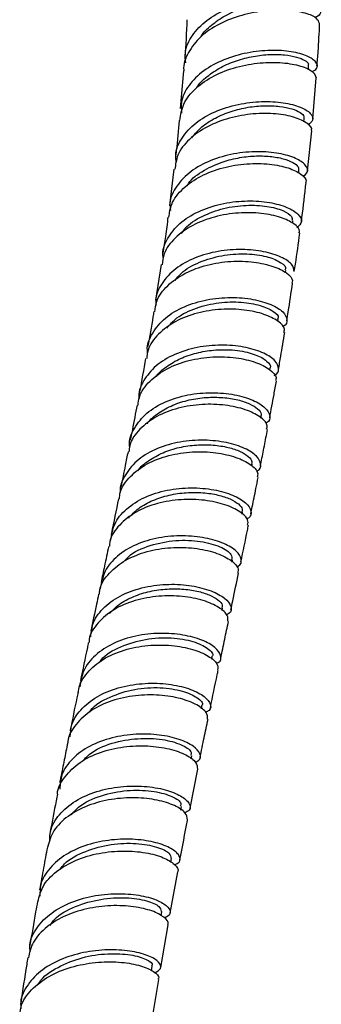
# Model space of a CAD drawing. Units: millimetres. Extents: x 3 to 4496, y 5 to 4495.
# Drawn here: x 1003 to 1035, y 320 to 424 of the extents above; entities that cross this region are included whole.
import ezdxf

# ---------------------------------------------------------------- set-up
doc = ezdxf.new("R2010")
doc.units = ezdxf.units.MM

msp = doc.modelspace()

# ---------------------------------------------------------------- linework, layer by layer
at = {"color": 7, "linetype": 'Continuous', "lineweight": 25}
for p, q in [((1020.75, 418.5), (1020.38, 414.5)), ((1033.91, 418.6), (1033.94, 419.02)), ((1034.37, 413.42), (1034.72, 417.74)), ((1033.45, 413.09), (1033.48, 413.46)), ((1033.82, 407.95), (1034.26, 412.15)), ((1019.73, 408.12), (1019.24, 404.28)), ((1032.89, 407.7), (1032.92, 408.01)), ((1032.24, 402.42), (1032.28, 402.68)), ((1018.37, 398.06), (1017.79, 394.31)), ((1031.51, 397.21), (1031.54, 397.43)), ((1030.71, 392.06), (1030.74, 392.26)), ((1029.84, 386.96), (1029.87, 387.14)), ((1028.91, 381.86), (1028.94, 382.06)), ((1027.93, 376.81), (1027.97, 377.01)), ((1026.92, 371.74), (1026.96, 371.97)), ((1025.87, 366.68), (1025.92, 366.92)), ((1024.8, 361.58), (1024.85, 361.84)), ((1023.71, 356.44), (1023.77, 356.72)), ((1022.62, 351.23), (1022.68, 351.53)), ((1021.53, 345.94), (1021.6, 346.27)), ((1021.42, 340.74), (1022.24, 344.86)), ((1020.45, 340.55), (1020.53, 340.91)), ((1019.39, 335.04), (1019.47, 335.45)), ((1019.33, 329.69), (1020.12, 334.04)), ((1018.36, 329.4), (1018.44, 329.85)), ((1018.33, 323.95), (1019.11, 328.44)), ((1017.36, 323.61), (1017.44, 324.1)), ((1017.37, 318.04), (1018.12, 322.69))]:
    msp.add_line(p, q, dxfattribs=at)
for points, knots in [([(1020.98, 419.33), (1020.94, 419.69), (1020.82, 420.69), (1021.58, 422.26), (1023.1, 423.85), (1025.25, 425.08), (1027.72, 425.87), (1030.24, 426.21), (1032.48, 426.13), (1034.2, 425.72), (1035.15, 425.11), (1035.32, 424.49), (1034.82, 424.2), (1034.61, 424.08)], [0, 0, 0, 0, 0.054236, 0.151458, 0.248695, 0.345958, 0.443268, 0.540638, 0.638086, 0.735616, 0.833237, 0.93094, 1, 1, 1, 1]), ([(1022.56, 422.05), (1022.57, 422.07), (1022.8, 422.54), (1023.66, 423.32), (1025.3, 424.49), (1027.65, 425.39), (1030.34, 425.82), (1032.6, 425.72), (1034.07, 425.26), (1034.17, 424.89), (1034.22, 424.73)], [0, 0, 0, 0, 0.005703, 0.113003, 0.220322, 0.380814, 0.5414, 0.702213, 0.863209, 1, 1, 1, 1]), ([(1035.07, 423.46), (1035.01, 423.65), (1034.89, 424.05), (1033.68, 424.6), (1031.8, 424.92), (1029.43, 424.88), (1026.88, 424.41), (1024.47, 423.48), (1022.45, 422.13), (1021.2, 420.45), (1020.65, 419.17), (1020.78, 418.52), (1020.78, 418.5)], [0, 0, 0, 0, 0.096106, 0.209051, 0.321969, 0.434827, 0.547585, 0.660212, 0.772695, 0.885024, 0.997212, 1, 1, 1, 1]), ([(1021.09, 423.87), (1021.04, 422.52), (1020.99, 421.14), (1020.87, 419.77), (1020.86, 419.73)], [0, 0, 0, 0, 0.970714, 1, 1, 1, 1]), ([(1034.82, 419.01), (1034.87, 419.51), (1034.99, 420.97), (1035.06, 422.47), (1035.1, 423.46)], [0, 0, 0, 0, 0.334749, 1, 1, 1, 1]), ([(1034.32, 418.4), (1034.5, 418.5), (1034.97, 418.78), (1034.81, 419.41), (1033.9, 420.07), (1032.2, 420.55), (1029.97, 420.7), (1027.45, 420.44), (1024.95, 419.71), (1022.77, 418.54), (1021.21, 416.98), (1020.41, 415.42), (1020.5, 414.4), (1020.53, 414.02)], [0, 0, 0, 0, 0.057551, 0.1562, 0.254799, 0.35333, 0.451786, 0.550159, 0.648459, 0.746685, 0.844858, 0.942986, 1, 1, 1, 1]), ([(1022.13, 416.69), (1022.14, 416.7), (1022.35, 417.14), (1023.2, 417.9), (1024.61, 418.88), (1026.31, 419.59), (1028.1, 420.05), (1029.86, 420.24), (1031.45, 420.2), (1032.73, 419.96), (1033.58, 419.6), (1033.97, 419.26), (1033.9, 419.08), (1033.88, 419.03)], [0, 0, 0, 0, 0.001018, 0.107704, 0.214386, 0.321143, 0.427936, 0.534807, 0.641747, 0.748752, 0.855846, 0.96297, 1, 1, 1, 1]), ([(1020.34, 413.25), (1020.43, 413.84), (1020.63, 415.06), (1021.95, 416.69), (1023.9, 418.03), (1026.31, 418.94), (1028.85, 419.39), (1031.25, 419.39), (1033.18, 419.03), (1034.48, 418.42), (1034.65, 417.97), (1034.74, 417.74)], [0, 0, 0, 0, 0.103854, 0.215775, 0.327803, 0.439963, 0.55226, 0.664693, 0.777242, 0.889888, 1, 1, 1, 1]), ([(1019.98, 408.84), (1019.95, 409.08), (1019.82, 409.97), (1020.49, 411.43), (1021.92, 413.03), (1024.03, 414.24), (1026.48, 415.01), (1029.02, 415.31), (1031.34, 415.17), (1033.16, 414.7), (1034.24, 414.01), (1034.54, 413.3), (1034.08, 412.94), (1033.87, 412.78)], [0, 0, 0, 0, 0.0369214, 0.1347564, 0.2325989, 0.3304557, 0.4283486, 0.5262843, 0.624282, 0.7223444, 0.8204807, 0.9186849, 1, 1, 1, 1]), ([(1021.6, 411.42), (1021.93, 411.81), (1022.59, 412.61), (1024.06, 413.55), (1025.75, 414.25), (1027.55, 414.68), (1029.32, 414.84), (1030.92, 414.77), (1032.22, 414.5), (1033.1, 414.11), (1033.5, 413.73), (1033.44, 413.53), (1033.42, 413.47)], [0, 0, 0, 0, 0.104582, 0.210716, 0.31692, 0.42314, 0.529453, 0.635805, 0.742238, 0.848725, 0.955264, 1, 1, 1, 1]), ([(1034.22, 412.16), (1034.23, 412.19), (1034.38, 412.43), (1033.83, 412.98), (1032.56, 413.61), (1030.54, 414), (1028.12, 414.01), (1025.57, 413.57), (1023.18, 412.66), (1021.27, 411.31), (1020.04, 409.74), (1019.89, 408.6), (1019.82, 408.1)], [0, 0, 0, 0, 0.013205, 0.125645, 0.238106, 0.35055, 0.462947, 0.575258, 0.687468, 0.799551, 0.911514, 1, 1, 1, 1]), ([(1020.27, 413.26), (1020.19, 412.2), (1020.08, 410.88), (1019.91, 409.59), (1019.88, 409.34)], [0, 0, 0, 0, 0.80913, 1, 1, 1, 1]), ([(1033.31, 407.33), (1033.51, 407.48), (1033.98, 407.83), (1033.71, 408.56), (1032.67, 409.29), (1030.88, 409.82), (1028.59, 410.03), (1026.04, 409.8), (1023.57, 409.1), (1021.43, 407.94), (1019.94, 406.38), (1019.22, 404.92), (1019.32, 404.02), (1019.35, 403.76)], [0, 0, 0, 0, 0.07518, 0.1738539, 0.2724871, 0.3710726, 0.4695953, 0.568058, 0.6664588, 0.7648079, 0.8631135, 0.9613898, 1, 1, 1, 1]), ([(1021.13, 406.36), (1021.17, 406.44), (1021.51, 407.1), (1022.9, 408.05), (1024.89, 408.97), (1026.91, 409.41), (1028.68, 409.55), (1030.29, 409.45), (1031.61, 409.15), (1032.51, 408.73), (1032.94, 408.32), (1032.88, 408.1), (1032.86, 408.03)], [0, 0, 0, 0, 0.01987, 0.162054, 0.304346, 0.411346, 0.518427, 0.625531, 0.732728, 0.839951, 0.947242, 1, 1, 1, 1]), ([(1019.2, 403.04), (1019.26, 403.5), (1019.4, 404.6), (1020.61, 406.12), (1022.5, 407.45), (1024.88, 408.34), (1027.44, 408.75), (1029.86, 408.7), (1031.9, 408.28), (1033.21, 407.61), (1033.78, 407.02), (1033.64, 406.75), (1033.61, 406.71)], [0, 0, 0, 0, 0.081382, 0.193116, 0.30493, 0.416852, 0.52888, 0.64102, 0.75325, 0.865557, 0.977907, 1, 1, 1, 1]), ([(1033.17, 402.59), (1033.19, 402.73), (1033.38, 404.09), (1033.53, 405.47), (1033.67, 406.7)], [0, 0, 0, 0, 0.103936, 1, 1, 1, 1]), ([(1018.62, 398.7), (1018.59, 398.85), (1018.47, 399.65), (1019.09, 401.03), (1020.45, 402.63), (1022.52, 403.83), (1024.97, 404.58), (1027.52, 404.84), (1029.87, 404.66), (1031.76, 404.12), (1032.94, 403.38), (1033.35, 402.57), (1032.91, 402.15), (1032.7, 401.94)], [0, 0, 0, 0, 0.0229363, 0.1208301, 0.2187209, 0.3166244, 0.4145485, 0.5125085, 0.6105092, 0.7085632, 0.8066667, 0.904825, 1, 1, 1, 1]), ([(1020.54, 401.34), (1020.65, 401.51), (1021.11, 402.25), (1022.67, 403.2), (1024.94, 404.05), (1027.39, 404.37), (1029.62, 404.25), (1031.31, 403.78), (1032.24, 403.18), (1032.2, 402.83), (1032.18, 402.69)], [0, 0, 0, 0, 0.043575, 0.18674, 0.329924, 0.473233, 0.616575, 0.76005, 0.903596, 1, 1, 1, 1]), ([(1032.92, 401.36), (1032.95, 401.43), (1033.09, 401.74), (1032.46, 402.38), (1031.08, 403.07), (1029, 403.51), (1026.55, 403.57), (1023.99, 403.15), (1021.62, 402.26), (1019.77, 400.91), (1018.65, 399.45), (1018.54, 398.42), (1018.49, 398.03)], [0, 0, 0, 0, 0.034769, 0.147024, 0.259299, 0.371569, 0.483803, 0.595974, 0.708064, 0.820058, 0.931956, 1, 1, 1, 1]), ([(1019.09, 403.05), (1019.01, 402.38), (1018.86, 401.11), (1018.65, 399.86), (1018.56, 399.27)], [0, 0, 0, 0, 0.532726, 1, 1, 1, 1]), ([(1032.43, 397.33), (1032.47, 397.59), (1032.68, 398.92), (1032.86, 400.27), (1033, 401.35)], [0, 0, 0, 0, 0.197127, 1, 1, 1, 1]), ([(1032.42, 397.33), (1032.38, 397.58), (1032.29, 398.1), (1031.11, 398.89), (1029.28, 399.47), (1026.93, 399.72), (1024.38, 399.52), (1021.91, 398.84), (1019.81, 397.68), (1018.38, 396.12), (1017.72, 394.74), (1017.82, 393.93), (1017.84, 393.77)], [0, 0, 0, 0, 0.104445, 0.213156, 0.321829, 0.430456, 0.539037, 0.647568, 0.756061, 0.864516, 0.972953, 1, 1, 1, 1]), ([(1019.85, 396.38), (1020.05, 396.64), (1020.65, 397.44), (1022.4, 398.37), (1024.75, 399.07), (1027.18, 399.26), (1029.32, 399.01), (1030.84, 398.45), (1031.59, 397.85), (1031.47, 397.55), (1031.44, 397.45)], [0, 0, 0, 0, 0.0685, 0.212381, 0.356281, 0.500257, 0.644328, 0.788427, 0.932649, 1, 1, 1, 1]), ([(1017.71, 393.08), (1017.75, 393.44), (1017.87, 394.45), (1018.98, 395.88), (1020.83, 397.21), (1023.19, 398.08), (1025.75, 398.47), (1028.21, 398.38), (1030.29, 397.91), (1031.69, 397.19), (1032.33, 396.52), (1032.19, 396.19), (1032.16, 396.1)], [0, 0, 0, 0, 0.064083, 0.175805, 0.287589, 0.399447, 0.511392, 0.623417, 0.735515, 0.84766, 0.959837, 1, 1, 1, 1]), ([(1031.63, 392.13), (1031.68, 392.45), (1031.9, 393.76), (1032.1, 395.08), (1032.24, 396.08)], [0, 0, 0, 0, 0.2386143, 1, 1, 1, 1]), ([(1016.95, 388.76), (1016.94, 388.84), (1016.82, 389.57), (1017.41, 390.88), (1018.72, 392.49), (1020.76, 393.69), (1023.19, 394.42), (1025.75, 394.66), (1028.14, 394.44), (1030.07, 393.87), (1031.35, 393.07), (1031.73, 392.25), (1031.62, 391.67), (1031.2, 391.52), (1031.18, 391.51)], [0, 0, 0, 0, 0.011791, 0.110095, 0.208386, 0.306682, 0.404988, 0.503322, 0.601686, 0.700087, 0.798522, 0.896989, 0.995483, 1, 1, 1, 1]), ([(1018.97, 391.35), (1019.3, 391.73), (1020.09, 392.62), (1022.08, 393.55), (1024.48, 394.11), (1026.88, 394.15), (1028.93, 393.79), (1030.27, 393.16), (1030.86, 392.58), (1030.69, 392.33), (1030.66, 392.27)], [0, 0, 0, 0, 0.1033, 0.246242, 0.389276, 0.532312, 0.675457, 0.818647, 0.961875, 1, 1, 1, 1]), ([(1031.32, 390.91), (1031.36, 391.03), (1031.49, 391.39), (1030.79, 392.11), (1029.33, 392.85), (1027.21, 393.33), (1024.73, 393.41), (1022.17, 393.02), (1019.83, 392.13), (1018.02, 390.78), (1016.97, 389.4), (1016.88, 388.45), (1016.85, 388.15)], [0, 0, 0, 0, 0.0514886, 0.163531, 0.2756002, 0.3876775, 0.4997342, 0.6117538, 0.7237101, 0.8356012, 0.9474182, 1, 1, 1, 1]), ([(1017.6, 393.1), (1017.57, 392.92), (1017.38, 391.67), (1017.15, 390.44), (1016.95, 389.38)], [0, 0, 0, 0, 0.142882, 1, 1, 1, 1]), ([(1030.76, 387), (1030.84, 387.46), (1031.07, 388.76), (1031.28, 390.06), (1031.42, 390.9)], [0, 0, 0, 0, 0.355829, 1, 1, 1, 1]), ([(1030.3, 386.36), (1030.3, 386.37), (1030.72, 386.51), (1030.86, 387.08), (1030.54, 387.91), (1029.31, 388.74), (1027.41, 389.36), (1025.04, 389.63), (1022.48, 389.45), (1020.03, 388.77), (1017.94, 387.61), (1016.58, 386.04), (1015.94, 384.73), (1016.04, 383.98), (1016.05, 383.89)], [0, 0, 0, 0, 0.001216, 0.099834, 0.19845, 0.29706, 0.395653, 0.494229, 0.592774, 0.691294, 0.789783, 0.888253, 0.986711, 1, 1, 1, 1]), ([(1015.94, 383.23), (1015.97, 383.52), (1016.07, 384.45), (1017.12, 385.82), (1018.93, 387.16), (1021.27, 388.02), (1023.83, 388.39), (1026.31, 388.29), (1028.43, 387.79), (1029.9, 387.03), (1030.6, 386.29), (1030.48, 385.91), (1030.44, 385.79)], [0, 0, 0, 0, 0.0505068, 0.1621801, 0.2738886, 0.3856385, 0.4974447, 0.6093031, 0.7212106, 0.8331499, 0.9451005, 1, 1, 1, 1]), ([(1017.88, 386.25), (1017.9, 386.28), (1018.16, 386.73), (1019.08, 387.44), (1020.57, 388.29), (1022.33, 388.83), (1024.35, 389.13), (1026.5, 389.06), (1028.43, 388.59), (1029.59, 387.91), (1030.04, 387.36), (1029.86, 387.16), (1029.85, 387.15)], [0, 0, 0, 0, 0.006633, 0.112291, 0.217927, 0.323611, 0.429297, 0.569939, 0.710584, 0.851327, 0.992056, 1, 1, 1, 1]), ([(1016.73, 388.17), (1016.53, 386.99), (1016.31, 385.75), (1016.08, 384.52), (1016.07, 384.46)], [0, 0, 0, 0, 0.949324, 1, 1, 1, 1]), ([(1029.83, 381.9), (1029.98, 382.72), (1030.23, 384), (1030.45, 385.3), (1030.54, 385.77)], [0, 0, 0, 0, 0.63391, 1, 1, 1, 1]), ([(1015.05, 378.88), (1015.05, 378.89), (1014.94, 379.57), (1015.49, 380.83), (1016.75, 382.45), (1018.77, 383.66), (1021.18, 384.39), (1023.75, 384.62), (1026.17, 384.39), (1028.14, 383.8), (1029.48, 382.97), (1029.93, 382.12), (1029.85, 381.51), (1029.43, 381.35), (1029.39, 381.33)], [0, 0, 0, 0, 0.002468, 0.101156, 0.199835, 0.298506, 0.397184, 0.49587, 0.594579, 0.693306, 0.792055, 0.890816, 0.989586, 1, 1, 1, 1]), ([(1029.5, 380.7), (1029.54, 380.85), (1029.65, 381.26), (1028.88, 382.03), (1027.35, 382.8), (1025.2, 383.29), (1022.7, 383.38), (1020.14, 382.99), (1017.82, 382.11), (1016.05, 380.74), (1015.07, 379.41), (1014.99, 378.53), (1014.97, 378.3)], [0, 0, 0, 0, 0.065547, 0.177314, 0.289114, 0.400926, 0.512737, 0.624525, 0.736281, 0.847999, 0.95968, 1, 1, 1, 1]), ([(1015.83, 383.25), (1015.67, 382.38), (1015.44, 381.14), (1015.19, 379.9), (1015.12, 379.53)], [0, 0, 0, 0, 0.7020517, 1, 1, 1, 1]), ([(1016.92, 381.28), (1016.93, 381.3), (1017.19, 381.74), (1018.09, 382.44), (1019.57, 383.28), (1021.33, 383.83), (1023.16, 384.09), (1024.93, 384.07), (1026.51, 383.82), (1027.78, 383.39), (1028.62, 382.86), (1029, 382.39), (1028.91, 382.15), (1028.89, 382.08)], [0, 0, 0, 0, 0.003829, 0.109249, 0.214653, 0.320101, 0.425531, 0.531012, 0.636488, 0.741996, 0.847517, 0.953045, 1, 1, 1, 1]), ([(1028.86, 376.84), (1028.88, 376.96), (1029.02, 377.66), (1029.27, 378.94), (1029.49, 380.1), (1029.6, 380.68)], [0, 0, 0, 0, 0.099139, 0.545549, 1, 1, 1, 1]), ([(1028.42, 376.26), (1028.44, 376.27), (1028.86, 376.42), (1028.96, 377.01), (1028.57, 377.86), (1027.28, 378.71), (1025.34, 379.34), (1022.94, 379.61), (1020.37, 379.43), (1017.94, 378.74), (1015.88, 377.57), (1014.57, 375.97), (1013.97, 374.72), (1014.06, 374.03), (1014.06, 374.01)], [0, 0, 0, 0, 0.004945, 0.104105, 0.203278, 0.302454, 0.401632, 0.500803, 0.599963, 0.699113, 0.798251, 0.897386, 0.996519, 1, 1, 1, 1]), ([(1015.92, 376.3), (1015.92, 376.3), (1016.17, 376.73), (1017.06, 377.42), (1018.53, 378.27), (1020.28, 378.82), (1022.11, 379.08), (1023.89, 379.06), (1025.49, 378.81), (1026.77, 378.38), (1027.63, 377.84), (1028.02, 377.36), (1027.94, 377.11), (1027.91, 377.03)], [0, 0, 0, 0, 0.000713, 0.105982, 0.211258, 0.316549, 0.421832, 0.527154, 0.632454, 0.737798, 0.843124, 0.948473, 1, 1, 1, 1]), ([(1013.97, 373.35), (1013.99, 373.57), (1014.07, 374.45), (1015.06, 375.77), (1016.82, 377.12), (1019.15, 378), (1021.7, 378.38), (1024.2, 378.28), (1026.36, 377.77), (1027.89, 377), (1028.66, 376.21), (1028.55, 375.79), (1028.51, 375.63)], [0, 0, 0, 0, 0.039071, 0.150687, 0.262312, 0.373955, 0.485612, 0.597293, 0.708986, 0.820691, 0.932389, 1, 1, 1, 1]), ([(1014.88, 378.32), (1014.78, 377.84), (1014.53, 376.59), (1014.28, 375.34), (1014.12, 374.58)], [0, 0, 0, 0, 0.384862, 1, 1, 1, 1]), ([(1027.84, 371.79), (1027.89, 372.03), (1028.07, 372.91), (1028.33, 374.19), (1028.54, 375.22), (1028.61, 375.62)], [0, 0, 0, 0, 0.189557, 0.693273, 1, 1, 1, 1]), ([(1013.06, 369.01), (1013.15, 369.58), (1013.34, 370.78), (1014.63, 372.35), (1016.57, 373.59), (1018.98, 374.34), (1021.55, 374.59), (1024, 374.37), (1026.02, 373.78), (1027.42, 372.95), (1027.94, 372.09), (1027.89, 371.46), (1027.46, 371.28), (1027.39, 371.25)], [0, 0, 0, 0, 0.087488, 0.186986, 0.286476, 0.385961, 0.485443, 0.584923, 0.684406, 0.783888, 0.883371, 0.982847, 1, 1, 1, 1]), ([(1014.92, 371.32), (1015.26, 371.68), (1015.96, 372.41), (1017.47, 373.23), (1019.2, 373.79), (1021.03, 374.05), (1022.82, 374.04), (1024.42, 373.79), (1025.72, 373.36), (1026.59, 372.82), (1027, 372.33), (1026.93, 372.08), (1026.9, 371.99)], [0, 0, 0, 0, 0.09993, 0.205434, 0.310924, 0.416423, 0.52193, 0.627427, 0.732951, 0.838444, 0.943971, 1, 1, 1, 1]), ([(1027.5, 370.59), (1027.54, 370.77), (1027.62, 371.21), (1026.78, 372.02), (1025.2, 372.78), (1023, 373.27), (1020.49, 373.35), (1017.94, 372.94), (1015.63, 372.03), (1013.92, 370.64), (1012.98, 369.35), (1012.93, 368.52), (1012.92, 368.35)], [0, 0, 0, 0, 0.076349, 0.187968, 0.299611, 0.411274, 0.522948, 0.634628, 0.746312, 0.857994, 0.969677, 1, 1, 1, 1]), ([(1013.88, 373.36), (1013.63, 372.15), (1013.37, 370.89), (1013.1, 369.62), (1013.09, 369.58)], [0, 0, 0, 0, 0.964755, 1, 1, 1, 1]), ([(1026.8, 366.74), (1027.03, 367.83), (1027.29, 369.11), (1027.56, 370.39), (1027.59, 370.57)], [0, 0, 0, 0, 0.855485, 1, 1, 1, 1]), ([(1026.35, 366.19), (1026.4, 366.21), (1026.83, 366.37), (1026.91, 366.98), (1026.44, 367.84), (1025.09, 368.68), (1023.1, 369.29), (1020.67, 369.53), (1018.1, 369.32), (1015.67, 368.6), (1013.68, 367.39), (1012.3, 365.78), (1012.06, 364.5), (1011.95, 363.87)], [0, 0, 0, 0, 0.012024, 0.110831, 0.209655, 0.308492, 0.407343, 0.506203, 0.605077, 0.703958, 0.802851, 0.90175, 1, 1, 1, 1]), ([(1014.38, 366.67), (1014.55, 366.87), (1015.2, 367.67), (1017.2, 368.52), (1019.92, 369.06), (1022.61, 368.94), (1024.69, 368.35), (1025.88, 367.56), (1025.83, 367.12), (1025.81, 366.94)], [0, 0, 0, 0, 0.056937, 0.221932, 0.38691, 0.551831, 0.716803, 0.881744, 1, 1, 1, 1]), ([(1011.86, 363.29), (1011.87, 363.46), (1011.91, 364.28), (1012.84, 365.57), (1014.55, 366.96), (1016.86, 367.88), (1019.41, 368.29), (1021.93, 368.21), (1024.13, 367.73), (1025.72, 366.97), (1026.57, 366.16), (1026.49, 365.71), (1026.46, 365.53)], [0, 0, 0, 0, 0.029085, 0.140837, 0.252578, 0.364312, 0.476032, 0.587737, 0.699424, 0.811088, 0.922733, 1, 1, 1, 1]), ([(1012.84, 368.36), (1012.69, 367.66), (1012.42, 366.38), (1012.15, 365.1), (1012.03, 364.52)], [0, 0, 0, 0, 0.549315, 1, 1, 1, 1]), ([(1025.73, 361.66), (1025.8, 361.97), (1026.07, 363.26), (1026.34, 364.54), (1026.54, 365.52)], [0, 0, 0, 0, 0.242833, 1, 1, 1, 1]), ([(1010.94, 358.82), (1011, 359.33), (1011.14, 360.49), (1012.34, 362.03), (1014.23, 363.32), (1016.62, 364.12), (1019.19, 364.42), (1021.66, 364.25), (1023.74, 363.69), (1025.21, 362.88), (1025.82, 362.02), (1025.81, 361.38), (1025.36, 361.18), (1025.27, 361.14)], [0, 0, 0, 0, 0.078196, 0.177805, 0.277411, 0.377006, 0.476593, 0.576161, 0.675712, 0.775238, 0.874742, 0.974223, 1, 1, 1, 1]), ([(1012.92, 361.26), (1013.19, 361.55), (1013.82, 362.23), (1015.24, 363.01), (1016.96, 363.6), (1018.79, 363.88), (1020.59, 363.89), (1022.2, 363.66), (1023.53, 363.24), (1024.43, 362.71), (1024.89, 362.21), (1024.82, 361.96), (1024.79, 361.86)], [0, 0, 0, 0, 0.082661, 0.189262, 0.295833, 0.402427, 0.508975, 0.615544, 0.722075, 0.828606, 0.935118, 1, 1, 1, 1]), ([(1025.4, 360.45), (1025.42, 360.65), (1025.47, 361.12), (1024.55, 361.94), (1022.9, 362.68), (1020.66, 363.13), (1018.13, 363.16), (1015.59, 362.71), (1013.31, 361.75), (1011.66, 360.32), (1010.79, 359.06), (1010.76, 358.29), (1010.76, 358.17)], [0, 0, 0, 0, 0.0860541, 0.1976306, 0.3092305, 0.4208654, 0.532532, 0.6442392, 0.7559774, 0.8677476, 0.979539, 1, 1, 1, 1]), ([(1011.77, 363.3), (1011.7, 362.95), (1011.43, 361.65), (1011.15, 360.35), (1010.95, 359.4)], [0, 0, 0, 0, 0.26996, 1, 1, 1, 1]), ([(1024.66, 356.53), (1024.8, 357.21), (1025.07, 358.51), (1025.35, 359.81), (1025.48, 360.44)], [0, 0, 0, 0, 0.517953, 1, 1, 1, 1]), ([(1024.18, 356.01), (1024.26, 356.05), (1024.71, 356.22), (1024.75, 356.84), (1024.19, 357.69), (1022.77, 358.5), (1020.72, 359.06), (1018.26, 359.25), (1015.68, 358.97), (1013.27, 358.19), (1011.35, 356.92), (1010.07, 355.33), (1009.89, 354.1), (1009.81, 353.52)], [0, 0, 0, 0, 0.0213425, 0.1201153, 0.218906, 0.3177267, 0.4165763, 0.5154643, 0.6143856, 0.7133383, 0.8123138, 0.9113021, 1, 1, 1, 1]), ([(1010.69, 358.18), (1010.66, 358.01), (1010.38, 356.68), (1010.1, 355.35), (1009.86, 354.19)], [0, 0, 0, 0, 0.12502, 1, 1, 1, 1]), ([(1011.92, 356.13), (1011.96, 356.21), (1012.39, 356.92), (1014.1, 357.84), (1016.7, 358.65), (1019.48, 358.78), (1021.88, 358.36), (1023.37, 357.62), (1023.97, 356.97), (1023.74, 356.75), (1023.72, 356.73)], [0, 0, 0, 0, 0.018789, 0.179643, 0.340475, 0.501211, 0.661958, 0.822658, 0.983252, 1, 1, 1, 1]), ([(1009.66, 352.95), (1009.66, 353.05), (1009.68, 353.81), (1010.53, 355.07), (1012.16, 356.51), (1014.43, 357.49), (1016.97, 357.97), (1019.52, 357.96), (1021.77, 357.53), (1023.44, 356.81), (1024.38, 355.99), (1024.35, 355.53), (1024.33, 355.32)], [0, 0, 0, 0, 0.01727, 0.129206, 0.24112, 0.353003, 0.464857, 0.576664, 0.688426, 0.800132, 0.911789, 1, 1, 1, 1]), ([(1023.57, 351.35), (1023.81, 352.51), (1024.09, 353.83), (1024.36, 355.14), (1024.4, 355.31)], [0, 0, 0, 0, 0.871961, 1, 1, 1, 1]), ([(1009.6, 352.96), (1009.59, 352.91), (1009.34, 351.72), (1009.06, 350.36), (1008.8, 349.05), (1008.76, 348.88)], [0, 0, 0, 0, 0.039376, 0.878308, 1, 1, 1, 1]), ([(1008.78, 348.27), (1008.81, 348.72), (1008.88, 349.81), (1009.97, 351.34), (1011.77, 352.7), (1014.12, 353.59), (1016.7, 353.97), (1019.21, 353.88), (1021.35, 353.39), (1022.91, 352.63), (1023.63, 351.8), (1023.67, 351.13), (1023.21, 350.92), (1023.08, 350.86)], [0, 0, 0, 0, 0.067204, 0.166734, 0.266259, 0.365776, 0.465278, 0.564755, 0.664192, 0.763584, 0.862923, 0.96222, 1, 1, 1, 1]), ([(1010.83, 350.87), (1010.86, 350.92), (1011.27, 351.62), (1012.95, 352.53), (1015.55, 353.38), (1018.33, 353.53), (1020.74, 353.14), (1022.26, 352.43), (1022.88, 351.79), (1022.65, 351.57), (1022.63, 351.55)], [0, 0, 0, 0, 0.013533, 0.174732, 0.335939, 0.497043, 0.658093, 0.819118, 0.980026, 1, 1, 1, 1]), ([(1023.27, 350.13), (1023.27, 350.36), (1023.27, 350.84), (1022.24, 351.66), (1020.51, 352.34), (1018.22, 352.72), (1015.66, 352.68), (1013.13, 352.14), (1010.9, 351.11), (1009.33, 349.62), (1008.54, 348.39), (1008.54, 347.69), (1008.54, 347.64)], [0, 0, 0, 0, 0.0975339, 0.2091483, 0.3207986, 0.4324982, 0.5442638, 0.6560995, 0.7679997, 0.8799572, 0.9919558, 1, 1, 1, 1]), ([(1022.49, 346.09), (1022.63, 346.79), (1022.9, 348.13), (1023.18, 349.48), (1023.32, 350.13)], [0, 0, 0, 0, 0.515319, 1, 1, 1, 1]), ([(1021.98, 345.6), (1022.1, 345.65), (1022.57, 345.85), (1022.56, 346.48), (1021.88, 347.29), (1020.36, 348.04), (1018.24, 348.52), (1015.74, 348.61), (1013.16, 348.23), (1010.79, 347.36), (1008.95, 346.01), (1007.8, 344.43), (1007.71, 343.27), (1007.67, 342.76)], [0, 0, 0, 0, 0.0344788, 0.1330858, 0.2317202, 0.3303959, 0.4291249, 0.5279177, 0.626769, 0.7256746, 0.8246121, 0.9235722, 1, 1, 1, 1]), ([(1010.04, 345.66), (1010.36, 346), (1011.23, 346.91), (1013.51, 347.77), (1016.27, 348.19), (1018.87, 348), (1020.75, 347.4), (1021.67, 346.71), (1021.51, 346.4), (1021.46, 346.3)], [0, 0, 0, 0, 0.097341, 0.262405, 0.427343, 0.592246, 0.757081, 0.921771, 1, 1, 1, 1]), ([(1007.44, 342.21), (1007.44, 342.22), (1007.42, 342.89), (1008.18, 344.1), (1009.7, 345.62), (1011.91, 346.7), (1014.43, 347.28), (1017, 347.37), (1019.32, 347.04), (1021.09, 346.39), (1022.17, 345.59), (1022.19, 345.1), (1022.2, 344.87)], [0, 0, 0, 0, 0.002031, 0.114256, 0.226445, 0.338587, 0.450675, 0.562694, 0.674632, 0.786487, 0.898258, 1, 1, 1, 1]), ([(1008.51, 347.65), (1008.45, 347.34), (1008.27, 346.44), (1008.02, 345.18), (1007.8, 344.09), (1007.7, 343.6), (1007.67, 343.45)], [0, 0, 0, 0, 0.215996, 0.651171, 0.895231, 1, 1, 1, 1]), ([(1006.63, 337.24), (1006.63, 337.59), (1006.63, 338.61), (1007.56, 340.11), (1009.25, 341.57), (1011.54, 342.57), (1014.1, 343.08), (1016.65, 343.11), (1018.89, 342.73), (1020.55, 342.06), (1021.42, 341.27), (1021.54, 340.59), (1021.06, 340.34), (1020.88, 340.25)], [0, 0, 0, 0, 0.053148, 0.152273, 0.25139, 0.3505, 0.449585, 0.548635, 0.647624, 0.746542, 0.845385, 0.944162, 1, 1, 1, 1]), ([(1008.88, 340.05), (1009.21, 340.41), (1010.09, 341.35), (1012.38, 342.25), (1015.13, 342.72), (1017.74, 342.57), (1019.64, 342.01), (1020.59, 341.35), (1020.44, 341.04), (1020.39, 340.94)], [0, 0, 0, 0, 0.100984, 0.265042, 0.428989, 0.592821, 0.756607, 0.920253, 1, 1, 1, 1]), ([(1021.17, 339.51), (1021.13, 339.76), (1021.06, 340.26), (1019.88, 341.04), (1018.04, 341.64), (1015.69, 341.91), (1013.11, 341.74), (1010.6, 341.09), (1008.47, 339.95), (1006.92, 338.43), (1006.56, 337.21), (1006.39, 336.61)], [0, 0, 0, 0, 0.111438, 0.223162, 0.334932, 0.446769, 0.558705, 0.670738, 0.782873, 0.895088, 1, 1, 1, 1]), ([(1007.43, 342.21), (1007.41, 342.11), (1007.18, 340.93), (1006.9, 339.49), (1006.65, 338.14), (1006.6, 337.87)], [0, 0, 0, 0, 0.069421, 0.813433, 1, 1, 1, 1]), ([(1020.36, 335.28), (1020.62, 336.68), (1020.89, 338.09), (1021.17, 339.49), (1021.17, 339.51)], [0, 0, 0, 0, 0.989137, 1, 1, 1, 1]), ([(1019.79, 334.78), (1019.97, 334.86), (1020.47, 335.1), (1020.38, 335.75), (1019.54, 336.51), (1017.9, 337.15), (1015.69, 337.51), (1013.14, 337.47), (1010.57, 336.95), (1008.27, 335.94), (1006.55, 334.48), (1005.58, 332.94), (1005.58, 331.88), (1005.58, 331.48)], [0, 0, 0, 0, 0.055816, 0.153918, 0.252058, 0.350247, 0.448513, 0.546858, 0.645288, 0.74379, 0.842342, 0.940925, 1, 1, 1, 1]), ([(1006.37, 336.62), (1006.23, 335.9), (1005.95, 334.42), (1005.68, 332.92), (1005.55, 332.15)], [0, 0, 0, 0, 0.4823337, 1, 1, 1, 1]), ([(1007.73, 334.29), (1007.87, 334.49), (1008.46, 335.31), (1010.39, 336.28), (1013.08, 337.01), (1015.82, 337.1), (1018.01, 336.7), (1019.36, 336.04), (1019.38, 335.64), (1019.39, 335.46)], [0, 0, 0, 0, 0.051961, 0.21513, 0.378165, 0.541112, 0.703978, 0.86667, 1, 1, 1, 1]), ([(1005.37, 330.88), (1005.51, 331.42), (1005.8, 332.6), (1007.24, 334.12), (1009.32, 335.33), (1011.82, 336.06), (1014.42, 336.3), (1016.8, 336.1), (1018.73, 335.55), (1019.85, 334.83), (1020.29, 334.26), (1020.11, 334.06), (1020.1, 334.05)], [0, 0, 0, 0, 0.095259, 0.207837, 0.320356, 0.432792, 0.545136, 0.657363, 0.769474, 0.881474, 0.993392, 1, 1, 1, 1]), ([(1004.56, 325.58), (1004.54, 325.82), (1004.45, 326.72), (1005.19, 328.18), (1006.71, 329.76), (1008.9, 330.92), (1011.44, 331.6), (1014.03, 331.8), (1016.36, 331.57), (1018.17, 331.02), (1019.22, 330.3), (1019.48, 329.59), (1018.97, 329.28), (1018.73, 329.14)], [0, 0, 0, 0, 0.034621, 0.132302, 0.229968, 0.327622, 0.425243, 0.522811, 0.620305, 0.717705, 0.815016, 0.91224, 1, 1, 1, 1]), ([(1006.65, 328.37), (1006.79, 328.59), (1007.37, 329.44), (1009.3, 330.45), (1011.99, 331.23), (1014.73, 331.37), (1016.94, 331.03), (1018.31, 330.41), (1018.34, 330.03), (1018.36, 329.86)], [0, 0, 0, 0, 0.055005, 0.217551, 0.379989, 0.542265, 0.704466, 0.866513, 1, 1, 1, 1]), ([(1019.05, 328.45), (1019.07, 328.48), (1019.25, 328.7), (1018.74, 329.27), (1017.52, 329.94), (1015.53, 330.41), (1013.1, 330.53), (1010.5, 330.2), (1008.04, 329.39), (1006.03, 328.1), (1004.7, 326.59), (1004.48, 325.46), (1004.39, 324.98)], [0, 0, 0, 0, 0.017347, 0.129402, 0.241475, 0.353599, 0.465816, 0.578153, 0.690624, 0.803225, 0.915936, 1, 1, 1, 1]), ([(1005.32, 330.89), (1005.26, 330.53), (1004.98, 328.99), (1004.72, 327.45), (1004.53, 326.26)], [0, 0, 0, 0, 0.233426, 1, 1, 1, 1]), ([(1017.67, 323.38), (1017.94, 323.53), (1018.48, 323.82), (1018.24, 324.5), (1017.21, 325.18), (1015.41, 325.69), (1013.08, 325.88), (1010.49, 325.65), (1007.96, 324.95), (1005.76, 323.77), (1004.23, 322.18), (1003.48, 320.72), (1003.56, 319.82), (1003.58, 319.58)], [0, 0, 0, 0, 0.091733, 0.188594, 0.285505, 0.382483, 0.479553, 0.576719, 0.673989, 0.771342, 0.868762, 0.96622, 1, 1, 1, 1]), ([(1004.31, 324.99), (1004.27, 324.75), (1004, 323.15), (1003.75, 321.55), (1003.55, 320.19)], [0, 0, 0, 0, 0.154883, 1, 1, 1, 1]), ([(1005.41, 322.14), (1005.45, 322.22), (1005.82, 322.97), (1007.45, 324.03), (1010, 325.08), (1012.8, 325.48), (1015.27, 325.33), (1016.89, 324.83), (1017.59, 324.32), (1017.39, 324.14), (1017.36, 324.11)], [0, 0, 0, 0, 0.018546, 0.177919, 0.337164, 0.496274, 0.655289, 0.814114, 0.972792, 1, 1, 1, 1]), ([(1003.44, 318.9), (1003.5, 319.29), (1003.63, 320.35), (1004.81, 321.84), (1006.73, 323.22), (1009.16, 324.14), (1011.77, 324.57), (1014.24, 324.55), (1016.31, 324.16), (1017.65, 323.55), (1018.23, 322.99), (1018.07, 322.75), (1018.04, 322.71)], [0, 0, 0, 0, 0.068506, 0.181715, 0.294846, 0.407871, 0.520772, 0.633531, 0.74614, 0.858618, 0.970987, 1, 1, 1, 1])]:
    msp.add_open_spline(points, degree=3, knots=knots, dxfattribs=at)

doc.saveas('drawing.dxf')
